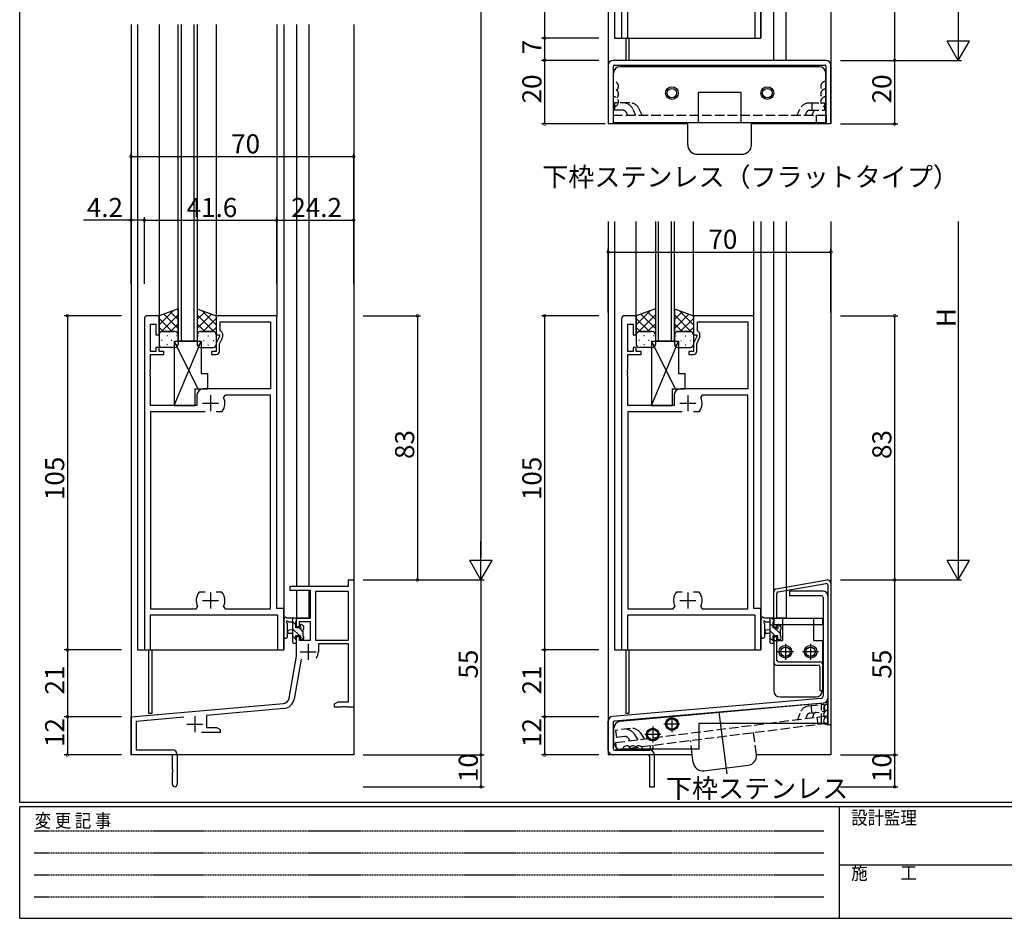
# Model space of a CAD drawing. Extents: x 0 to 793, y 0 to 564.
# Drawn here: x 3 to 312, y 0 to 282 of the extents above; entities that cross this region are included whole.
import ezdxf

# ---------------------------------------------------------------- set-up
doc = ezdxf.new("R2010")
doc.units = 0
doc.header["$MEASUREMENT"] = 0
for name, pattern in [('HIDDEN', [0.375, 0.25, -0.125]), ('YCENTER_1', [13, 10, -1, 1, -1]), ('YHIDDEN_1', [4, 3, -1])]:
    doc.linetypes.add(name, pattern=pattern)
for name, color, linetype in [('USER1', 3, 'CONTINUOUS'), ('YKK_11', 7, 'CONTINUOUS'), ('YKK_12', 2, 'CONTINUOUS'), ('YKK_13', 4, 'CONTINUOUS'), ('YKK_D', 6, 'CONTINUOUS'), ('YKK_ZWAK', 7, 'CONTINUOUS')]:
    doc.layers.add(name, color=color, linetype=linetype)
doc.styles.get("Standard").update_dxf_attribs({"font": 'ROMANS.SHX', "bigfont": 'EXTFONT.SHX'})
doc.styles.add('YKK_OSSTYLE1', font='romans.shx', dxfattribs={"width": 0.9, "bigfont": 'EXTFONT.SHX'})

# ---------------------------------------------------------------- blocks, each defined once
blk = doc.blocks.new('A201')
at = {"layer": 'YKK_ZWAK', "color": 254, "linetype": 'Continuous'}
for p, q in [((21, 35), (21, 410)), ((571, 35), (21, 35)), ((544, 34), (21, 34)), ((21, 9), (21, 34)), ((205, 34), (205, 9)), ((21, 9), (544, 9))]:
    blk.add_line(p, q, dxfattribs=at)
at = {"layer": 'YKK_ZWAK', "color": 131, "linetype": 'HIDDEN'}
for p, q in [((24.28, 28.63), (201.57, 28.63)), ((24.28, 23.68), (201.57, 23.68)), ((24.28, 18.74), (201.57, 18.74)), ((24.28, 13.79), (201.57, 13.79))]:
    blk.add_line(p, q, dxfattribs=at)
at = {"layer": 'YKK_ZWAK', "color": 131, "linetype": 'Continuous'}
blk.add_line((205, 21), (297, 21), dxfattribs=at)
at = {"layer": 'YKK_ZWAK', "color": 131, "linetype": 'Continuous', "style": 'YKK_OSSTYLE1', "width": 0.9}
for s, p in [('設計監理', (207.69, 30.05)), ('変 更 記 事', (24.37, 29.39)), ('施\u3000\u3000工', (207.69, 17.68))]:
    blk.add_text(s, height=3, dxfattribs=at).set_placement(p)

msp = doc.modelspace()

# ---------------------------------------------------------------- linework, layer by layer
at = {"layer": 'YKK_11', "color": 0, "linetype": 'ByBlock'}
for p, q in [((192, 380.56), (192, 276.56)), ((235.8, 276.56), (235.8, 289.56)), ((193.93, 276.56), (193.93, 287.56)), ((233.87, 287.56), (233.87, 276.56)), ((192, 276.56), (193.93, 276.56)), ((233.87, 276.56), (235.8, 276.56)), ((106.17, 104.33), (106.17, 106.33)), ((106.17, 106.33), (107.8, 106.33)), ((107.8, 106.33), (107.8, 66.33)), ((87.8, 103.03), (87.8, 104.33)), ((87.8, 104.33), (106.17, 104.33)), ((94.2, 103.03), (87.8, 103.03)), ((94.2, 94.33), (94.2, 103.03)), ((106.17, 102.7), (95.83, 102.7)), ((95.83, 102.7), (95.83, 87.43)), ((106.17, 87.43), (106.17, 102.7)), ((106.17, 87.43), (106.17, 102.7)), ((89.8, 91.53), (89.8, 94.33)), ((89.8, 94.33), (94.2, 94.33)), ((94.2, 93.13), (90.6, 93.13)), ((90.6, 93.13), (90.6, 91.53)), ((94.2, 87.43), (94.2, 93.13)), ((90.6, 91.53), (89.8, 91.53)), ((89.8, 82.33), (89.8, 88.53)), ((89.8, 88.53), (90.6, 88.53)), ((90.6, 88.53), (90.6, 87.43)), ((90.6, 87.43), (94.2, 87.43)), ((95.83, 87.43), (106.17, 87.43)), ((106.17, 86.23), (96.7, 86.23)), ((96.7, 86.23), (96.7, 83.73)), ((106.17, 67.96), (106.17, 86.23)), ((87.48, 69.16), (89.8, 82.33)), ((91.29, 81.38), (89.08, 68.88)), ((37.8, 63.33), (85.68, 67.52)), ((85.83, 65.89), (61.5, 63.76)), ((101.8, 67.33), (102.89, 67.96)), ((101.8, 66.33), (101.8, 67.33)), ((103.84, 66.33), (101.8, 66.33)), ((102.89, 67.96), (106.17, 67.96)), ((104.03, 66.45), (103.84, 66.33)), ((104.57, 66.45), (104.03, 66.45)), ((104.76, 66.33), (104.57, 66.45)), ((104.84, 66.33), (104.76, 66.33)), ((105.03, 66.45), (104.84, 66.33)), ((105.57, 66.45), (105.03, 66.45)), ((105.76, 66.33), (105.57, 66.45)), ((107.8, 66.33), (105.76, 66.33)), ((37.8, 51.33), (37.8, 63.33)), ((54.43, 63.15), (39.43, 61.83)), ((61.5, 63.76), (61.5, 59.96)), ((39.43, 61.83), (39.43, 52.96)), ((61.5, 59.96), (64.71, 59.96)), ((64.71, 59.96), (65.8, 59.33)), ((65.8, 59.33), (65.8, 58.33)), ((65.8, 58.33), (59.95, 58.33)), ((39.43, 52.96), (50.7, 52.96)), ((50.8, 51.33), (37.8, 51.33)), ((50.8, 46.79), (50.8, 51.33)), ((52.3, 51.36), (52.3, 42.08)), ((50.92, 46.6), (50.8, 46.79)), ((50.92, 46.05), (50.92, 46.6)), ((50.8, 45.87), (50.92, 46.05)), ((50.8, 42.08), (50.8, 45.87))]:
    msp.add_line(p, q, dxfattribs=at)
at = {"layer": 'YKK_11'}
for p, q in [((46.6, 189.33), (43, 189.33)), ((46.6, 183.33), (46.6, 189.33)), ((83.6, 189.33), (64.6, 189.33)), ((64.6, 189.33), (64.6, 183.33)), ((83.6, 97.33), (83.6, 189.33)), ((196.6, 189.33), (193, 189.33)), ((196.6, 183.33), (196.6, 189.33)), ((233.6, 189.33), (214.6, 189.33)), ((214.6, 189.33), (214.6, 183.33)), ((233.6, 97.33), (233.6, 189.33)), ((42, 188.33), (42, 84.33)), ((43.93, 178.13), (43.93, 186.63)), ((43.93, 186.63), (45.6, 186.63)), ((45.6, 186.63), (45.6, 183.33)), ((65.8, 184.53), (65.8, 187.4)), ((65.8, 187.4), (81.67, 187.4)), ((81.67, 187.4), (81.67, 166.33)), ((192, 188.33), (192, 84.33)), ((193.93, 178.13), (193.93, 186.63)), ((193.93, 186.63), (195.6, 186.63)), ((195.6, 186.63), (195.6, 183.33)), ((215.8, 184.53), (215.8, 187.4)), ((215.8, 187.4), (231.67, 187.4)), ((231.67, 187.4), (231.67, 166.33)), ((45.6, 183.33), (46.6, 183.33)), ((64.6, 183.33), (65.6, 183.33)), ((65.6, 182.83), (64.6, 180.68)), ((65.6, 183.33), (65.6, 182.83)), ((66.1, 184.35), (65.8, 184.53)), ((66.6, 182.83), (66.6, 183.49)), ((195.6, 183.33), (196.6, 183.33)), ((214.6, 183.33), (215.6, 183.33)), ((215.6, 182.83), (214.6, 180.68)), ((215.6, 183.33), (215.6, 182.83)), ((216.1, 184.35), (215.8, 184.53)), ((216.6, 182.83), (216.6, 183.49)), ((64.6, 180.68), (64.6, 178.13)), ((65.6, 180.46), (66.51, 182.4)), ((65.6, 178.13), (65.6, 180.46)), ((214.6, 180.68), (214.6, 178.13)), ((215.6, 180.46), (216.51, 182.4)), ((215.6, 178.13), (215.6, 180.46)), ((45.6, 178.13), (43.93, 178.13)), ((43.93, 172.29), (43.93, 177.13)), ((43.93, 177.13), (48.1, 177.13)), ((46.6, 179.33), (45.6, 179.33)), ((45.6, 179.33), (45.6, 178.13)), ((46.6, 178.13), (46.6, 179.33)), ((48.1, 178.13), (46.6, 178.13)), ((48.1, 177.13), (48.1, 178.13)), ((64.6, 178.13), (63.1, 178.13)), ((63.1, 178.13), (63.1, 177.13)), ((63.1, 177.13), (64.6, 177.13)), ((195.6, 178.13), (193.93, 178.13)), ((193.93, 172.29), (193.93, 177.13)), ((193.93, 177.13), (198.1, 177.13)), ((196.6, 179.33), (195.6, 179.33)), ((195.6, 179.33), (195.6, 178.13)), ((196.6, 178.13), (196.6, 179.33)), ((198.1, 178.13), (196.6, 178.13)), ((198.1, 177.13), (198.1, 178.13)), ((214.6, 178.13), (213.1, 178.13)), ((213.1, 178.13), (213.1, 177.13)), ((213.1, 177.13), (214.6, 177.13)), ((43.81, 172.1), (43.93, 172.29)), ((43.81, 171.55), (43.81, 172.1)), ((43.93, 171.37), (43.81, 171.55)), ((43.81, 171.1), (43.93, 171.29)), ((43.81, 170.55), (43.81, 171.1)), ((43.93, 170.37), (43.81, 170.55)), ((43.93, 171.29), (43.93, 171.37)), ((43.93, 161.13), (43.93, 170.37)), ((193.81, 172.1), (193.93, 172.29)), ((193.81, 171.55), (193.81, 172.1)), ((193.93, 171.37), (193.81, 171.55)), ((193.81, 171.1), (193.93, 171.29)), ((193.81, 170.55), (193.81, 171.1)), ((193.93, 170.37), (193.81, 170.55)), ((193.93, 171.29), (193.93, 171.37)), ((193.93, 161.13), (193.93, 170.37)), ((58.5, 164.33), (58.5, 161.13)), ((81.67, 166.33), (60.5, 166.33)), ((67.35, 164.4), (66.9, 163.69)), ((81.67, 164.4), (67.35, 164.4)), ((81.67, 97.26), (81.67, 164.4)), ((208.5, 164.33), (208.5, 161.13)), ((231.67, 166.33), (210.5, 166.33)), ((217.35, 164.4), (216.9, 163.69)), ((231.67, 164.4), (217.35, 164.4)), ((231.67, 97.26), (231.67, 164.4)), ((58.5, 161.13), (43.93, 161.13)), ((208.5, 161.13), (193.93, 161.13)), ((61.05, 159.13), (43.93, 159.13)), ((43.93, 159.13), (43.93, 97.26)), ((66.25, 159.13), (64.55, 159.13)), ((66.49, 159.26), (66.25, 159.13)), ((211.05, 159.13), (193.93, 159.13)), ((193.93, 159.13), (193.93, 97.26)), ((216.25, 159.13), (214.55, 159.13)), ((216.49, 159.26), (216.25, 159.13)), ((59.11, 102.4), (59.35, 102.53)), ((59.35, 102.53), (61.05, 102.53)), ((64.55, 102.53), (66.25, 102.53)), ((64.55, 102.53), (66.25, 102.53)), ((66.25, 102.53), (66.49, 102.4)), ((209.11, 102.4), (209.35, 102.53)), ((209.35, 102.53), (211.05, 102.53)), ((214.55, 102.53), (216.25, 102.53)), ((214.55, 102.53), (216.25, 102.53)), ((216.25, 102.53), (216.49, 102.4)), ((43.93, 97.26), (58.25, 97.26)), ((58.25, 97.26), (58.7, 97.96)), ((66.9, 97.96), (67.35, 97.26)), ((67.35, 97.26), (81.67, 97.26)), ((85.8, 97.33), (83.6, 97.33)), ((85.8, 84.33), (85.8, 97.33)), ((193.93, 97.26), (208.25, 97.26)), ((208.25, 97.26), (208.7, 97.96)), ((216.9, 97.96), (217.35, 97.26)), ((217.35, 97.26), (231.67, 97.26)), ((235.8, 97.33), (233.6, 97.33)), ((235.8, 84.33), (235.8, 97.33)), ((43.93, 84.33), (43.93, 95.33)), ((43.93, 95.33), (83.87, 95.33)), ((83.87, 95.33), (83.87, 84.33)), ((193.93, 84.33), (193.93, 95.33)), ((193.93, 95.33), (233.87, 95.33)), ((233.87, 95.33), (233.87, 84.33)), ((42, 84.33), (43.93, 84.33)), ((83.87, 84.33), (85.8, 84.33)), ((192, 84.33), (193.93, 84.33)), ((233.87, 84.33), (235.8, 84.33))]:
    msp.add_line(p, q, dxfattribs=at)
at = {"layer": 'YKK_11', "color": 2}
for p, q in [((62.8, 164.33), (62.8, 159.33)), ((212.8, 164.33), (212.8, 159.33)), ((60.3, 161.83), (65.3, 161.83)), ((210.3, 161.83), (215.3, 161.83)), ((62.8, 102.33), (62.8, 97.33)), ((212.8, 102.33), (212.8, 97.33)), ((60.3, 99.83), (65.3, 99.83)), ((210.3, 99.83), (215.3, 99.83)), ((91, 83.73), (96, 83.73)), ((93.5, 86.23), (93.5, 81.23)), ((57.8, 63.53), (57.8, 58.53)), ((55.3, 61.03), (60.3, 61.03))]:
    msp.add_line(p, q, dxfattribs=at)
at = {"layer": 'YKK_11'}
for centre, radius, start, end in [((43, 188.33), 1, 90, 180), ((193, 188.33), 1, 90, 180), ((65.6, 183.49), 1, 360, 60), ((65.6, 182.83), 1, 335, 0), ((215.6, 183.49), 1, 360, 60), ((215.6, 182.83), 1, 335, 0), ((64.6, 178.13), 1, 270, 360), ((214.6, 178.13), 1, 270, 360), ((60.5, 164.33), 2, 90, 180), ((210.5, 164.33), 2, 90, 180), ((62.8, 161.83), 4.5, 325.1501, 24.4564), ((212.8, 161.83), 4.5, 325.1501, 24.4564), ((62.8, 99.83), 4.5, 145.1501, 204.4564), ((62.8, 99.83), 4.5, 335.5436, 34.8499), ((212.8, 99.83), 4.5, 145.1501, 204.4564), ((212.8, 99.83), 4.5, 335.5436, 34.8499)]:
    msp.add_arc(centre, radius, start, end, dxfattribs=at)
at = {"layer": 'YKK_11', "color": 0, "linetype": 'ByBlock'}
for centre, radius, start, end in [((93.5, 83.73), 3.2, 321.6335, 360), ((85.51, 69.51), 2, 275, 350), ((85.51, 69.51), 3.63, 275, 350), ((50.7, 51.36), 1.6, 0, 90), ((51.55, 42.08), 0.75, 180, 0)]:
    msp.add_arc(centre, radius, start, end, dxfattribs=at)
at = {"layer": 'YKK_12'}
for p, q in [((187.8, 431.56), (187.8, 249.56)), ((189.8, 431.56), (189.8, 276.56)), ((235.8, 431.56), (235.8, 276.56)), ((239.8, 269.56), (239.8, 431.56)), ((243.7, 269.56), (243.7, 431.56)), ((257.8, 431.56), (257.8, 249.56)), ((37.8, 280.83), (37.8, 51.33)), ((39.8, 280.83), (39.8, 84.33)), ((46.6, 280.83), (46.6, 189.33)), ((52.6, 181.33), (52.6, 280.83)), ((53.6, 280.83), (53.6, 181.33)), ((57.6, 181.33), (57.6, 280.83)), ((58.6, 280.83), (58.6, 181.33)), ((64.6, 280.83), (64.6, 189.33)), ((83.6, 280.83), (83.6, 189.03)), ((85.8, 280.83), (85.8, 84.33)), ((89.8, 280.83), (89.8, 104.33)), ((93.7, 280.83), (93.7, 104.33)), ((107.8, 280.83), (107.8, 51.33)), ((189.8, 276.56), (235.8, 276.56)), ((193.3, 276.56), (193.3, 269.56)), ((194.3, 276.56), (194.3, 269.56)), ((194.3, 269.56), (193.3, 269.56)), ((243.7, 269.56), (239.8, 269.56)), ((212.8, 249.56), (187.8, 249.56)), ((257.8, 249.56), (232.8, 249.56)), ((187.8, 218.97), (187.8, 51.33)), ((189.8, 218.97), (189.8, 84.33)), ((196.6, 188.83), (196.6, 218.97)), ((202.6, 218.97), (202.6, 181.33)), ((203.6, 181.33), (203.6, 218.97)), ((207.6, 218.97), (207.6, 181.33)), ((208.6, 181.33), (208.6, 218.97)), ((214.6, 188.83), (214.6, 218.97)), ((233.6, 189.03), (233.6, 218.97)), ((235.8, 218.97), (235.8, 84.33)), ((239.8, 94.33), (239.8, 218.97)), ((243.7, 218.97), (243.7, 104.02)), ((257.8, 218.97), (257.8, 51.33)), ((58.6, 181.33), (52.6, 181.33)), ((208.6, 181.33), (202.6, 181.33)), ((89.8, 103.03), (89.8, 94.33)), ((93.7, 103.03), (93.7, 94.33)), ((243.7, 103), (243.7, 94.33)), ((93.7, 94.33), (89.8, 94.33)), ((243.7, 94.33), (240.8, 94.33)), ((39.8, 84.33), (85.8, 84.33)), ((43.3, 84.33), (43.3, 64.33)), ((44.3, 84.33), (44.3, 64.33)), ((189.8, 84.33), (235.8, 84.33)), ((193.3, 84.33), (193.3, 64.33)), ((194.3, 84.33), (194.3, 64.33)), ((44.3, 64.33), (43.3, 64.33)), ((194.3, 64.33), (193.3, 64.33)), ((107.8, 51.33), (37.8, 51.33)), ((214.22, 51.33), (187.8, 51.33)), ((257.8, 51.33), (234.37, 51.33))]:
    msp.add_line(p, q, dxfattribs=at)
at = {"layer": 'YKK_13'}
for p, q in [((256.3, 269.56), (189.3, 269.56)), ((187.8, 268.06), (187.8, 249.56)), ((189.3, 267.56), (189.3, 249.56)), ((189.8, 268.06), (255.8, 268.06)), ((254.15, 267.56), (191.45, 267.56)), ((256.3, 249.56), (256.3, 267.56)), ((257.8, 249.56), (257.8, 268.06)), ((189.45, 250.06), (189.45, 265.56)), ((256.15, 250.06), (256.15, 265.56)), ((216.15, 250.06), (216.15, 259.56)), ((216.15, 259.56), (229.45, 259.56)), ((229.45, 259.56), (229.45, 250.06)), ((189.3, 249.56), (187.8, 249.56)), ((189.3, 250.06), (256.3, 250.06)), ((189.45, 250.06), (216.15, 250.06)), ((212.8, 243.06), (212.8, 250.06)), ((229.45, 250.06), (256.15, 250.06)), ((232.8, 243.06), (232.8, 250.06)), ((257.8, 249.56), (256.3, 249.56)), ((215.8, 240.06), (229.8, 240.06)), ((52.6, 191.47), (46.6, 189.33)), ((46.6, 186.42), (51.12, 190.94)), ((46.6, 189.25), (46.72, 189.37)), ((46.6, 189.33), (46.6, 183.33)), ((47.29, 184.28), (52.6, 189.59)), ((52.6, 185.31), (48.06, 189.85)), ((52.6, 188.14), (50.15, 190.59)), ((52.6, 191.47), (52.6, 183.33)), ((58.6, 191.47), (64.6, 189.33)), ((58.6, 191.47), (58.6, 183.33)), ((58.6, 188.14), (61.05, 190.59)), ((58.6, 185.31), (63.14, 189.85)), ((63.91, 184.28), (58.6, 189.59)), ((64.6, 186.42), (60.08, 190.94)), ((64.6, 189.25), (64.48, 189.37)), ((64.6, 189.33), (64.6, 183.33)), ((202.6, 191.47), (196.6, 189.33)), ((196.6, 186.42), (201.12, 190.94)), ((196.6, 189.25), (196.72, 189.37)), ((196.6, 189.33), (196.6, 183.33)), ((197.29, 184.28), (202.6, 189.59)), ((202.6, 185.31), (198.06, 189.85)), ((202.6, 188.14), (200.15, 190.59)), ((202.6, 191.47), (202.6, 183.33)), ((208.6, 191.47), (214.6, 189.33)), ((208.6, 191.47), (208.6, 183.33)), ((208.6, 188.14), (211.05, 190.59)), ((208.6, 185.31), (213.14, 189.85)), ((213.91, 184.28), (208.6, 189.59)), ((214.6, 186.42), (210.08, 190.94)), ((214.6, 189.25), (214.48, 189.37)), ((214.6, 189.33), (214.6, 183.33)), ((50.76, 184.33), (46.6, 188.48)), ((50.17, 184.33), (52.6, 186.76)), ((61.03, 184.33), (58.6, 186.76)), ((60.44, 184.33), (64.6, 188.48)), ((200.76, 184.33), (196.6, 188.48)), ((200.17, 184.33), (202.6, 186.76)), ((211.03, 184.33), (208.6, 186.76)), ((210.44, 184.33), (214.6, 188.48)), ((47.93, 184.33), (46.6, 185.66)), ((46.6, 183.59), (46.65, 183.64)), ((46.6, 183.33), (46.6, 180.33)), ((47.6, 184.33), (51.2, 184.33)), ((51.6, 184.33), (47.6, 184.33)), ((49.22, 182.99), (49.02, 182.99)), ((52.2, 182.99), (52.05, 182.99)), ((52.18, 183.52), (52.2, 183.53)), ((52.6, 183.33), (52.6, 180.33)), ((58.6, 183.33), (58.6, 180.33)), ((59.02, 183.52), (59, 183.53)), ((59, 182.99), (59.15, 182.99)), ((63.6, 184.33), (59.6, 184.33)), ((59.6, 184.33), (63.6, 184.33)), ((61.98, 182.99), (62.18, 182.99)), ((63.27, 184.33), (64.6, 185.66)), ((64.6, 183.59), (64.55, 183.64)), ((64.6, 183.33), (64.6, 180.33)), ((197.93, 184.33), (196.6, 185.66)), ((196.6, 183.59), (196.65, 183.64)), ((196.6, 183.33), (196.6, 180.33)), ((197.6, 184.33), (201.2, 184.33)), ((201.6, 184.33), (197.6, 184.33)), ((199.22, 182.99), (199.02, 182.99)), ((202.2, 182.99), (202.05, 182.99)), ((202.18, 183.52), (202.2, 183.53)), ((202.6, 183.33), (202.6, 180.33)), ((208.6, 183.33), (208.6, 180.33)), ((209.02, 183.52), (209, 183.53)), ((209, 182.99), (209.15, 182.99)), ((213.6, 184.33), (209.6, 184.33)), ((209.6, 184.33), (213.6, 184.33)), ((211.98, 182.99), (212.18, 182.99)), ((213.27, 184.33), (214.6, 185.66)), ((214.6, 183.59), (214.55, 183.64)), ((214.6, 183.33), (214.6, 180.33)), ((47.6, 181.58), (47.4, 181.58)), ((49.22, 180.16), (49.02, 180.16)), ((50.63, 181.58), (50.43, 181.58)), ((51.35, 181.33), (51.35, 161.13)), ((51.35, 181.33), (59.85, 181.33)), ((51.35, 161.13), (59.85, 181.33)), ((51.35, 181.33), (58.78, 166.33)), ((52.19, 180.16), (52.05, 180.16)), ((59.01, 180.16), (59.15, 180.16)), ((59.85, 181.33), (59.85, 171.13)), ((60.57, 181.58), (60.77, 181.58)), ((61.98, 180.16), (62.18, 180.16)), ((63.6, 181.58), (63.8, 181.58)), ((197.6, 181.58), (197.4, 181.58)), ((199.22, 180.16), (199.02, 180.16)), ((200.63, 181.58), (200.43, 181.58)), ((201.35, 181.33), (201.35, 161.13)), ((201.35, 181.33), (209.85, 181.33)), ((201.35, 161.13), (209.85, 181.33)), ((201.35, 181.33), (208.78, 166.33)), ((202.19, 180.16), (202.05, 180.16)), ((209.01, 180.16), (209.15, 180.16)), ((209.85, 181.33), (209.85, 171.13)), ((210.57, 181.58), (210.77, 181.58)), ((211.98, 180.16), (212.18, 180.16)), ((213.6, 181.58), (213.8, 181.58)), ((51.6, 179.33), (47.6, 179.33)), ((59.6, 179.33), (63.6, 179.33)), ((201.6, 179.33), (197.6, 179.33)), ((209.6, 179.33), (213.6, 179.33)), ((59.85, 171.13), (61.85, 171.13)), ((61.85, 171.13), (61.85, 166.33)), ((209.85, 171.13), (211.85, 171.13)), ((211.85, 171.13), (211.85, 166.33)), ((57.85, 166.33), (57.85, 161.13)), ((57.85, 166.33), (61.85, 166.33)), ((207.85, 166.33), (207.85, 161.13)), ((207.85, 166.33), (211.85, 166.33)), ((51.35, 161.13), (57.85, 161.13)), ((201.35, 161.13), (207.85, 161.13)), ((240.63, 103.47), (256.63, 106.3)), ((257.8, 105.31), (257.8, 60.83)), ((239.8, 91.53), (239.8, 102.49)), ((241.21, 102.56), (256.21, 105.21)), ((243.7, 104.02), (243.87, 103.03)), ((255.3, 102.83), (244.8, 102.83)), ((244.8, 102.83), (244.8, 101.33)), ((256.8, 104.72), (256.8, 60.83)), ((240.8, 94.33), (240.8, 102.07)), ((254.8, 101.33), (244.8, 101.33)), ((255.3, 100.83), (255.3, 69.83)), ((256.8, 101.33), (256.8, 69.14)), ((85.8, 88.6), (85.8, 93.76)), ((89.5, 94.33), (86.82, 94.33)), ((87.42, 93.13), (88.6, 93.13)), ((88.6, 94.33), (88.6, 86.73)), ((89.6, 92.23), (88.6, 93.23)), ((89.6, 91.23), (89.6, 93.23)), ((89.8, 93.43), (89.8, 94.03)), ((235.8, 88.6), (235.8, 93.76)), ((239.5, 94.33), (236.82, 94.33)), ((237.42, 93.13), (238.6, 93.13)), ((238.6, 94.33), (238.6, 86.73)), ((239.8, 93.67), (239.15, 94.33)), ((239.6, 91.23), (239.6, 93.23)), ((239.8, 94.33), (255.1, 94.33)), ((239.8, 94.33), (239.8, 92.33)), ((239.8, 93.43), (239.8, 94.03)), ((239.8, 93.83), (239.8, 92.83)), ((242.6, 94.33), (242.6, 87.33)), ((252.3, 94.33), (252.3, 87.33)), ((255.1, 94.33), (255.1, 92.33)), ((87, 88.6), (87, 92.56)), ((88.6, 90.63), (87.46, 90.53)), ((90.76, 88.83), (88.6, 90.98)), ((90.54, 91.23), (89.6, 91.23)), ((91.9, 89.93), (90.61, 91.22)), ((91, 92.03), (91, 91.69)), ((92.01, 91.74), (91.51, 92.24)), ((91.9, 88.63), (91.9, 90.73)), ((92.1, 90.93), (92.1, 91.53)), ((237, 88.6), (237, 92.56)), ((238.6, 90.63), (237.46, 90.53)), ((239.6, 91.63), (238.6, 92.63)), ((240.16, 88.83), (238.6, 90.38)), ((240.54, 91.23), (239.6, 91.23)), ((239.8, 92.33), (255.1, 92.33)), ((239.8, 91.53), (240.8, 91.53)), ((241.9, 89.33), (240, 91.23)), ((240.8, 91.53), (240.8, 92.33)), ((241, 92.03), (241, 91.69)), ((242.1, 91.37), (241.17, 92.3)), ((242.01, 91.74), (241.51, 92.24)), ((241.9, 88.63), (241.9, 90.73)), ((242.1, 90.93), (242.1, 91.53)), ((88.6, 89.43), (87.46, 89.53)), ((89.6, 87.74), (88.6, 88.74)), ((89.6, 87.53), (89.6, 88.83)), ((89.6, 88.83), (91, 88.83)), ((89.8, 86.73), (89.8, 87.33)), ((91, 88.83), (91, 87.93)), ((91.93, 87.66), (91, 88.58)), ((91.3, 87.63), (91.8, 87.63)), ((92.1, 87.93), (92.1, 88.43)), ((238.6, 89.43), (237.46, 89.53)), ((239.8, 86.94), (238.6, 88.14)), ((239.6, 87.53), (239.6, 88.83)), ((239.6, 88.83), (241, 88.83)), ((239.8, 88.53), (240.8, 88.53)), ((239.8, 88.53), (239.8, 80.53)), ((239.8, 88.53), (240.8, 88.53)), ((239.8, 86.73), (239.8, 87.33)), ((239.8, 87.33), (239.8, 71.53)), ((239.8, 87.33), (242.6, 87.33)), ((240.8, 81.03), (240.8, 88.53)), ((241, 88.83), (241, 87.93)), ((241.36, 87.63), (241, 87.98)), ((241.3, 87.63), (241.8, 87.63)), ((242.1, 87.93), (242.1, 88.43)), ((252.3, 87.33), (255.1, 87.33)), ((255.1, 87.33), (255.1, 71.53)), ((88.9, 86.43), (89.5, 86.43)), ((238.9, 86.43), (239.5, 86.43)), ((246, 83.73), (241, 83.73)), ((243.5, 86.23), (243.5, 81.23)), ((253.9, 83.73), (248.9, 83.73)), ((251.4, 86.23), (251.4, 81.23)), ((241.3, 80.53), (254.3, 80.53)), ((240.8, 79.53), (253.6, 79.53)), ((254.3, 79.03), (254.3, 71.54)), ((255.1, 79.53), (255.1, 71.53)), ((255.3, 79.53), (255.3, 71.54)), ((254.3, 71.54), (255.3, 71.54)), ((254.61, 69.09), (189.17, 63.45)), ((241.8, 69.53), (253.1, 69.53)), ((189.76, 61.99), (255.43, 67.65)), ((256.8, 67.66), (191.42, 61.79)), ((256.8, 61.33), (256.8, 67.66)), ((187.8, 52.83), (187.8, 61.95)), ((222.6, 64.74), (225.04, 45.44)), ((189.3, 61.49), (189.3, 53.33)), ((189.6, 55.13), (189.6, 59.8)), ((216.4, 53.13), (216.4, 61.33)), ((216.4, 61.33), (256.8, 61.33)), ((257.8, 60.83), (256.8, 60.83)), ((189.8, 52.83), (200.8, 52.83)), ((216.4, 53.13), (191.6, 53.13)), ((200.3, 51.33), (189.3, 51.33)), ((200.8, 50.83), (200.8, 41.33)), ((202.3, 41.33), (202.3, 51.33)), ((214.52, 48.93), (214.22, 51.33)), ((217.87, 46.33), (231.76, 48.09)), ((200.8, 41.33), (202.3, 41.33))]:
    msp.add_line(p, q, dxfattribs=at)
at = {"layer": 'YKK_13', "linetype": 'YHIDDEN_1'}
for p, q in [((189.8, 256.16), (189.8, 253.86)), ((194.58, 256.16), (189.8, 256.16)), ((192.52, 253.86), (189.8, 253.86)), ((195.5, 254.27), (196.41, 252.36)), ((198.47, 252.36), (197.56, 254.27)), ((247.13, 252.36), (248.04, 254.27)), ((251.02, 256.16), (255.8, 256.16)), ((251.02, 253.86), (255.8, 253.86)), ((251.74, 256.16), (251.74, 253.86)), ((255.8, 256.16), (255.8, 253.86)), ((189.3, 252.36), (189.3, 250.06)), ((189.3, 252.36), (256.3, 252.36)), ((193.42, 253.29), (193.86, 252.36)), ((250.11, 253.29), (249.68, 252.36)), ((252.18, 253.29), (251.74, 252.36)), ((253.12, 252.36), (253.12, 250.06)), ((256.3, 252.36), (256.3, 250.06)), ((250.8, 66.72), (255.54, 67.32)), ((251.08, 64.44), (255.83, 65.03)), ((251.51, 66.81), (251.8, 64.53)), ((254.8, 61.33), (254.8, 67.48)), ((255.54, 67.32), (255.83, 65.03)), ((190.04, 55.21), (256.51, 63.61)), ((247.41, 62.46), (248.07, 64.47)), ((250.26, 63.75), (249.94, 62.78)), ((252.31, 64.01), (251.99, 63.04)), ((253.36, 63.21), (253.65, 60.93)), ((256.51, 63.61), (256.8, 61.33)), ((194.8, 59.65), (190.06, 59.05)), ((190.06, 59.05), (190.35, 56.76)), ((190.33, 52.93), (256.8, 61.33)), ((193.05, 57.11), (190.35, 56.76)), ((194.01, 56.65), (194.57, 55.79)), ((195.95, 57.89), (197.09, 56.1)), ((199.14, 56.36), (198, 58.15)), ((214.22, 51.33), (213.64, 55.88)), ((234.36, 51.44), (233.49, 58.38)), ((190.04, 55.21), (190.33, 52.93))]:
    msp.add_line(p, q, dxfattribs=at)
at = {"layer": 'YKK_13', "linetype": 'YCENTER_1'}
for p, q in [((207.8, 63.53), (207.8, 58.53)), ((201.8, 60.23), (201.8, 55.23)), ((210.3, 61.03), (205.3, 61.03)), ((204.3, 57.73), (199.3, 57.73))]:
    msp.add_line(p, q, dxfattribs=at)
at = {"layer": 'YKK_13'}
for centre, radius in [((207.8, 259.26), 2), ((207.8, 259.26), 1.5), ((237.8, 259.26), 2), ((237.8, 259.26), 1.5), ((243.5, 83.73), 2), ((243.5, 83.73), 1.5), ((251.4, 83.73), 2), ((251.4, 83.73), 1.5), ((207.8, 61.03), 2), ((207.8, 61.03), 1.65), ((201.8, 57.73), 2), ((201.8, 57.73), 1.65)]:
    msp.add_circle(centre, radius, dxfattribs=at)
for centre, radius, start, end in [((189.3, 268.06), 1.5, 90, 180), ((256.3, 268.06), 1.5, 360, 90), ((189.8, 267.56), 0.5, 90, 180), ((191.45, 265.56), 2, 90, 180), ((254.15, 265.56), 2, 360, 90), ((255.8, 267.56), 0.5, 360, 90), ((189.41, 261.36), 1.6, 83.0804, 90.0004), ((189.41, 258.96), 1.6, 83.0769, 90.0004), ((256.19, 261.36), 1.6, 89.9996, 96.9194), ((256.19, 258.96), 1.6, 89.9996, 96.923), ((189.41, 256.56), 1.6, 83.0773, 90), ((256.19, 256.56), 1.6, 90, 96.9225), ((189.41, 256.56), 1.6, 266.16, 276.9227), ((256.19, 256.56), 1.6, 263.0775, 273.8401), ((215.8, 243.06), 3, 180, 270), ((229.8, 243.06), 3, 270, 0), ((47.6, 183.33), 1, 90, 179.9999), ((47.6, 183.33), 1, 90, 180), ((51.6, 183.33), 1, 0, 90), ((59.6, 183.33), 1, 90, 180), ((63.6, 183.33), 1, 0.0001, 90), ((63.6, 183.33), 1, 0, 90), ((197.6, 183.33), 1, 90, 179.9999), ((197.6, 183.33), 1, 90, 180), ((201.6, 183.33), 1, 0, 90), ((209.6, 183.33), 1, 90, 180), ((213.6, 183.33), 1, 0.0001, 90), ((213.6, 183.33), 1, 0, 90), ((47.6, 180.33), 1, 180, 270), ((51.6, 180.33), 1, 270, 0), ((59.6, 180.33), 1, 180, 270), ((63.6, 180.33), 1, 270, 0), ((197.6, 180.33), 1, 180, 270), ((201.6, 180.33), 1, 270, 0), ((209.6, 180.33), 1, 180, 270), ((213.6, 180.33), 1, 270, 0), ((256.8, 105.31), 1, 0, 100.002), ((240.8, 102.49), 1, 100.002, 180), ((241.3, 102.07), 0.5, 100.002, 180), ((255.3, 101.33), 1.5, 0, 90), ((256.3, 104.72), 0.5, 0, 100.002), ((254.8, 100.83), 0.5, 0, 90), ((86.1, 93.76), 0.3, 130.5288, 180), ((85.71, 94.22), 0.3, 310.5288, 10.5288), ((86.3, 94.33), 0.3, 30, 190.5288), ((86.82, 94.63), 0.3, 210, 270), ((86.9, 93.13), 0.3, 30, 250.8102), ((87.42, 93.43), 0.3, 210, 270), ((89.5, 94.03), 0.3, 0, 90), ((89.6, 93.43), 0.2, 270, 0), ((236.1, 93.76), 0.3, 130.5288, 180), ((235.71, 94.22), 0.3, 310.5288, 10.5288), ((236.3, 94.33), 0.3, 30, 190.5288), ((236.82, 94.63), 0.3, 210, 270), ((236.9, 93.13), 0.3, 30, 250.8102), ((237.42, 93.43), 0.3, 210, 270), ((239.5, 94.03), 0.3, 0, 90), ((239.6, 93.43), 0.2, 270, 0), ((86.7, 92.56), 0.3, 359.9598, 70.8102), ((87.5, 90.03), 0.5, 95.0921, 264.9079), ((90.54, 90.93), 0.3, 33.0557, 90), ((91, 91.23), 0.25, 213.0557, 56.9443), ((91.3, 92.03), 0.3, 45, 180), ((91.3, 91.69), 0.3, 180, 236.9443), ((91.9, 90.93), 0.2, 270, 0), ((91.8, 91.53), 0.3, 0, 45), ((236.7, 92.56), 0.3, 359.9598, 70.8102), ((237.5, 90.03), 0.5, 95.0921, 264.9079), ((240.54, 90.93), 0.3, 33.0557, 90), ((241, 91.23), 0.25, 213.0557, 56.9443), ((241.3, 92.03), 0.3, 45, 180), ((241.3, 91.69), 0.3, 180, 236.9443), ((241.9, 90.93), 0.2, 270, 0), ((241.8, 91.53), 0.3, 0, 45), ((86.4, 88.6), 0.6, 179.9598, 359.9598), ((88.9, 86.73), 0.3, 180, 270), ((89.5, 86.73), 0.3, 270, 0), ((89.6, 87.33), 0.2, 0, 90), ((91.3, 87.93), 0.3, 180, 270), ((91.8, 87.93), 0.3, 270, 0), ((91.9, 88.43), 0.2, 0, 90), ((236.4, 88.6), 0.6, 179.9598, 359.9598), ((238.9, 86.73), 0.3, 180, 270), ((239.5, 86.73), 0.3, 270, 0), ((239.6, 87.33), 0.2, 0, 90), ((241.3, 87.93), 0.3, 180, 270), ((241.8, 87.93), 0.3, 270, 0), ((241.9, 88.43), 0.2, 0, 90), ((240.8, 80.53), 1, 180, 270), ((241.3, 81.03), 0.5, 180, 270), ((254.3, 79.53, 0), 1, 0, 90), ((253.8, 79.03, 0), 0.5, 0, 90), ((241.8, 71.53), 2, 180, 270), ((241.8, 71.53), 2, 180, 270), ((253.1, 71.53), 2, 270, 0), ((253.1, 71.53), 2, 270, 0), ((254.55, 69.83), 0.75, 274.9257, 0), ((255.3, 69.14), 1.5, 274.9257, 0), ((256.78, 65.94), 1.28, 90, 228.5932), ((256.78, 64.02), 1.28, 90, 228.5904), ((189.3, 61.95), 1.5, 94.9257, 180), ((189.8, 61.49), 0.5, 94.9257, 180), ((253.26, 63.7), 1, 97.1983, 161.8607), ((256.78, 62.1), 1.28, 90, 273.84), ((191.6, 59.8), 2, 95.135, 180), ((189.3, 52.83), 1.5, 180, 270), ((189.8, 53.33), 0.5, 180, 270), ((191.6, 55.13), 2, 180, 270), ((193.58, 52.91), 1.28, 0, 183.84), ((195.5, 52.91), 1.28, 0, 138.5904), ((197.42, 52.91), 1.28, 0, 138.5932), ((200.8, 51.33), 1.5, 0, 90), ((199.57, 53.7), 1.54, 325.5165, 22.1467), ((199.73, 53.76), 2.2, 331.0468, 16.637), ((200.3, 50.83), 0.5, 0, 90), ((231.39, 51.06), 3, 277.1983, 7.1983), ((217.5, 49.31), 3, 187.1983, 277.1983)]:
    msp.add_arc(centre, radius, start, end, dxfattribs=at)
at = {"layer": 'YKK_13', "linetype": 'YHIDDEN_1'}
for centre, radius, start, end in [((189.41, 261.36), 1.6, 311.4068, 83.0804), ((189.41, 258.96), 1.6, 311.4096, 83.0769), ((256.19, 261.36), 1.6, 96.9194, 228.5932), ((256.19, 258.96), 1.6, 96.923, 228.5904), ((189.41, 256.56), 1.6, 276.9227, 83.0773), ((256.19, 256.56), 1.6, 96.9225, 263.0775), ((192.52, 252.86), 3.3, 25.3376, 90), ((192.52, 252.86), 1, 25.3376, 90), ((194.58, 252.86), 3.3, 25.3376, 90), ((251.02, 252.86), 3.3, 90, 154.6624), ((251.02, 252.86), 1, 90, 154.6624), ((253.08, 252.86), 1, 90, 154.6624), ((251.21, 63.44), 3.3, 97.1983, 161.8607), ((251.21, 63.44), 1, 97.1983, 161.8607), ((193.17, 56.11), 3.3, 32.5359, 97.1983), ((195.22, 56.37), 3.3, 32.5359, 97.1983), ((193.17, 56.11), 1, 32.5359, 97.1983)]:
    msp.add_arc(centre, radius, start, end, dxfattribs=at)
at = {"layer": 'YKK_D'}
for p, q in [((147.8, 479.33), (147.8, 113.33)), ((297.8, 431.56), (297.8, 269.56)), ((167.8, 381.56), (167.8, 276.56)), ((277.8, 381.56), (277.8, 269.56)), ((184.8, 276.56), (166.8, 276.56)), ((184.8, 276.56), (166.8, 276.56)), ((167.8, 276.56), (167.8, 269.56)), ((297.8, 269.56), (294.3, 275.62)), ((301.3, 275.62), (294.3, 275.62)), ((297.8, 269.56), (301.3, 275.62)), ((184.8, 269.56), (166.8, 269.56)), ((184.8, 269.56), (166.8, 269.56)), ((167.8, 269.56), (167.8, 249.56)), ((260.8, 269.56), (278.8, 269.56)), ((260.8, 269.56), (298.8, 269.56)), ((277.8, 269.56), (277.8, 249.56)), ((186.8, 249.56), (166.8, 249.56)), ((260.8, 249.56), (278.8, 249.56)), ((37.8, 199.33), (37.8, 240.33)), ((37.8, 239.33), (107.8, 239.33)), ((107.8, 199.33), (107.8, 240.33)), ((37.8, 199.33), (37.8, 220.33)), ((42, 199.33), (42, 220.33)), ((42, 199.33), (42, 220.33)), ((83.6, 199.33), (83.6, 220.33)), ((83.6, 199.33), (83.6, 220.33)), ((107.8, 199.33), (107.8, 220.33)), ((37.8, 219.33), (22.9, 219.33)), ((42, 219.33), (37.8, 219.33)), ((42, 219.33), (83.6, 219.33)), ((83.6, 219.33), (107.8, 219.33)), ((297.8, 218.97), (297.8, 106.33)), ((187.8, 190.33), (187.8, 210.33)), ((187.8, 209.33), (257.8, 209.33)), ((257.8, 190.33), (257.8, 210.33)), ((34.8, 189.33), (16.8, 189.33)), ((17.8, 189.33), (17.8, 84.33)), ((110.8, 189.33), (128.8, 189.33)), ((127.8, 189.33), (127.8, 106.33)), ((184.8, 189.33), (166.8, 189.33)), ((167.8, 189.33), (167.8, 84.33)), ((260.8, 189.33), (278.8, 189.33)), ((277.8, 189.33), (277.8, 106.33)), ((147.8, 106.33), (147.8, 118.45)), ((147.8, 106.33), (144.3, 112.39)), ((151.3, 112.39), (144.3, 112.39)), ((147.8, 106.33), (151.3, 112.39)), ((297.8, 106.33), (294.3, 112.39)), ((301.3, 112.39), (294.3, 112.39)), ((297.8, 106.33), (301.3, 112.39)), ((110.8, 106.33), (148.8, 106.33)), ((110.8, 106.33), (128.8, 106.33)), ((110.8, 106.33), (148.8, 106.33)), ((147.8, 106.33), (147.8, 51.33)), ((260.8, 106.33), (278.8, 106.33)), ((260.8, 106.33), (298.8, 106.33)), ((277.8, 106.33), (277.8, 51.33)), ((34.8, 84.33), (16.8, 84.33)), ((34.8, 84.33), (16.8, 84.33)), ((17.8, 84.33), (17.8, 63.33)), ((184.8, 84.33), (166.8, 84.33)), ((184.8, 84.33), (166.8, 84.33)), ((167.8, 84.33), (167.8, 63.33)), ((34.8, 63.33), (16.8, 63.33)), ((34.8, 63.33), (16.8, 63.33)), ((17.8, 63.33), (17.8, 51.33)), ((184.8, 63.33), (166.8, 63.33)), ((184.8, 63.33), (166.8, 63.33)), ((167.8, 63.33), (167.8, 51.33)), ((34.8, 51.33), (16.8, 51.33)), ((110.8, 51.33), (148.8, 51.33)), ((110.8, 51.33), (148.8, 51.33)), ((147.8, 51.33), (147.8, 41.33)), ((184.8, 51.33), (166.8, 51.33)), ((260.8, 51.33), (278.8, 51.33)), ((260.8, 51.33), (278.8, 51.33)), ((277.8, 51.33), (277.8, 41.33)), ((110.8, 41.33), (148.8, 41.33)), ((260.8, 41.33), (278.8, 41.33))]:
    msp.add_line(p, q, dxfattribs=at)
at = {"layer": 'YKK_D', "linetype": 'ByBlock', "const_width": 0.85}
for points in [[(167.8, 276.67, 1), (167.8, 276.45, 1)], [(167.8, 276.45, 1), (167.8, 276.67, 1)], [(167.8, 269.67, 1), (167.8, 269.45, 1)], [(167.8, 269.45, 1), (167.8, 269.67, 1)], [(277.8, 269.67, 1), (277.8, 269.45, 1)], [(167.8, 249.67, 1), (167.8, 249.45, 1)], [(277.8, 249.67, 1), (277.8, 249.45, 1)], [(37.91, 239.33, 1), (37.69, 239.33, 1)], [(107.69, 239.33, 1), (107.91, 239.33, 1)], [(37.91, 219.33, 1), (37.69, 219.33, 1)], [(41.89, 219.33, 1), (42.11, 219.33, 1)], [(42.11, 219.33, 1), (41.89, 219.33, 1)], [(83.71, 219.33, 1), (83.49, 219.33, 1)], [(83.49, 219.33, 1), (83.71, 219.33, 1)], [(107.69, 219.33, 1), (107.91, 219.33, 1)], [(187.91, 209.33, 1), (187.69, 209.33, 1)], [(257.69, 209.33, 1), (257.91, 209.33, 1)], [(17.8, 189.22, 1), (17.8, 189.43, 1)], [(127.8, 189.22, 1), (127.8, 189.43, 1)], [(167.8, 189.22, 1), (167.8, 189.43, 1)], [(277.8, 189.22, 1), (277.8, 189.43, 1)], [(127.8, 106.43, 1), (127.8, 106.22, 1)], [(277.8, 106.43, 1), (277.8, 106.22, 1)], [(17.8, 84.43, 1), (17.8, 84.22, 1)], [(17.8, 84.22, 1), (17.8, 84.43, 1)], [(167.8, 84.43, 1), (167.8, 84.22, 1)], [(167.8, 84.22, 1), (167.8, 84.43, 1)], [(17.8, 63.43, 1), (17.8, 63.22, 1)], [(17.8, 63.22, 1), (17.8, 63.43, 1)], [(167.8, 63.43, 1), (167.8, 63.22, 1)], [(167.8, 63.22, 1), (167.8, 63.43, 1)], [(17.8, 51.43, 1), (17.8, 51.22, 1)], [(147.8, 51.43, 1), (147.8, 51.22, 1)], [(147.8, 51.22, 1), (147.8, 51.43, 1)], [(167.8, 51.43, 1), (167.8, 51.22, 1)], [(277.8, 51.43, 1), (277.8, 51.22, 1)], [(277.8, 51.22, 1), (277.8, 51.43, 1)], [(147.8, 41.43, 1), (147.8, 41.22, 1)], [(277.8, 41.43, 1), (277.8, 41.22, 1)]]:
    msp.add_lwpolyline(points, format="xyb", close=True, dxfattribs=at)

# ---------------------------------------------------------------- block references
at = {"layer": 'YKK_ZWAK', "xscale": 1.4, "yscale": 1.4, "zscale": 1.4}
msp.add_blockref('A201', (-26.6, -12.6), dxfattribs=at)

# ---------------------------------------------------------------- texts
at = {"layer": 'USER1'}
for s, p in [('下枠ステンレス（フラットタイプ）', (167.06, 229.94)), ('下枠ステンレス', (205.95, 37.79))]:
    msp.add_text(s, height=6, dxfattribs=at).set_placement(p)
at = {"layer": 'YKK_D'}
for s, p in [('7', (166.8, 271.46)), ('20', (166.8, 256.04)), ('20', (276.8, 256.04)), ('H', (297, 185.73)), ('83', (126.8, 144.31)), ('83', (276.8, 144.31)), ('105', (16.8, 131.39)), ('105', (166.8, 131.39)), ('55', (146.8, 75.31)), ('55', (276.8, 75.31)), ('21', (16.8, 70.31)), ('21', (166.8, 70.31)), ('12', (16.8, 53.81)), ('12', (166.8, 53.81)), ('10', (146.8, 42.81)), ('10', (276.8, 42.81))]:
    msp.add_text(s, height=6, rotation=90, dxfattribs=at).set_placement(p)
for s, p in [('70', (69.28, 240.33)), ('4.2', (23.9, 220.33)), ('41.6', (55.28, 220.33)), ('24.2', (88.18, 220.33)), ('70', (219.28, 210.33))]:
    msp.add_text(s, height=6, dxfattribs=at).set_placement(p)

doc.saveas('drawing.dxf')
